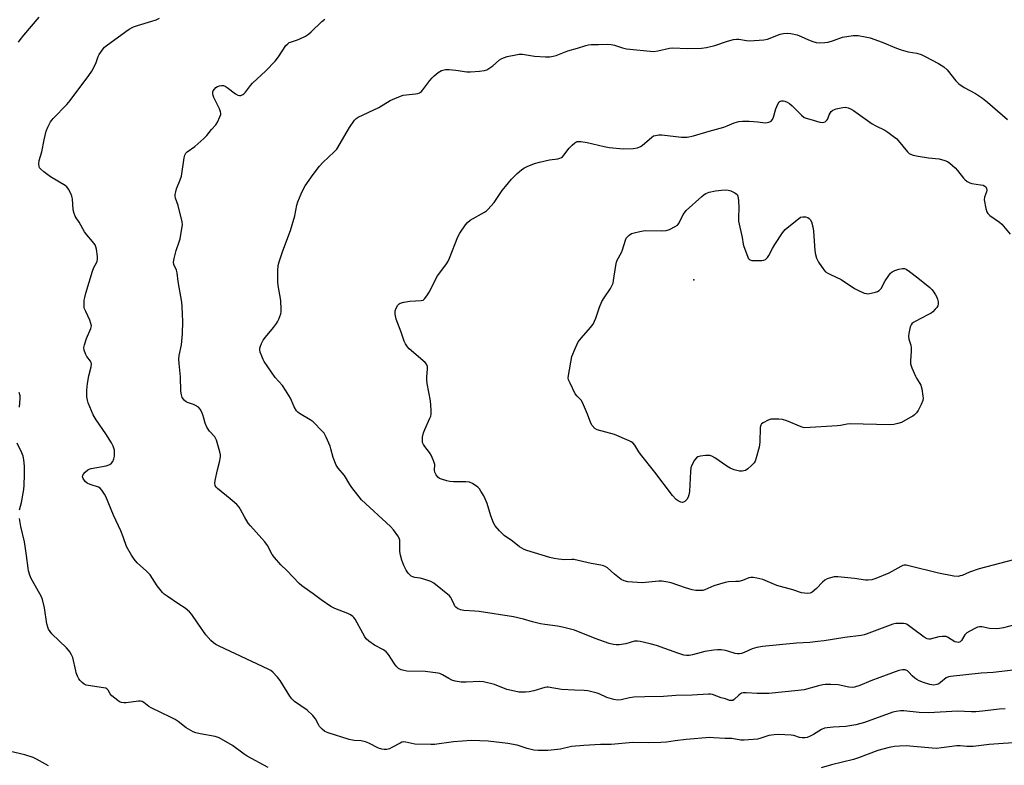
# Model space of a CAD drawing. Units: inches. Extents: x 1225771 to 1231771, y 569454 to 573454.
# Drawn here: x 1227540 to 1227934, y 571085 to 571384 of the extents above; entities that cross this region are included whole.
import ezdxf

# ---------------------------------------------------------------- set-up
doc = ezdxf.new("R2010")
doc.units = ezdxf.units.IN
doc.header["$MEASUREMENT"] = 0
doc.layers.add('ELEV-Spot Elevation', color=7, linetype='Continuous')
doc.layers.add('Undefined', color=1, linetype='Continuous')

msp = doc.modelspace()

# ---------------------------------------------------------------- linework, layer by layer
at = {"layer": 'ELEV-Spot Elevation'}
msp.add_point((1227809.94, 571279.34, 602.59), dxfattribs=at)
at = {"layer": 'Undefined'}
for points, elevation in [([(1227539.28, 571374.6), (1227539.87, 571375.6), (1227541.3, 571377.47), (1227547.54, 571384.66)], 592), ([(1227934.84, 571107.38), (1227932.49, 571107.27), (1227925.73, 571106.4), (1227923.08, 571106.19), (1227921.32, 571106.17), (1227915.78, 571106.43), (1227904.17, 571105.78), (1227900.38, 571105.96), (1227894.23, 571106.6), (1227892.82, 571106.59), (1227891.19, 571106.37), (1227889.81, 571105.99), (1227878.47, 571101.96), (1227874.96, 571100.95), (1227870.94, 571100.29), (1227865.8, 571100.08), (1227863.52, 571099.84), (1227862.41, 571099.63), (1227861.13, 571099.07), (1227857.94, 571097.13), (1227856.69, 571096.46), (1227855.39, 571095.93), (1227854.58, 571095.78), (1227853.47, 571095.76), (1227852.38, 571095.9), (1227850.13, 571096.66), (1227849.01, 571096.9), (1227843.95, 571097.1), (1227842.17, 571097), (1227840.13, 571096.68), (1227836.51, 571095.53), (1227835.46, 571095.28), (1227830.23, 571094.82), (1227828.79, 571094.85), (1227825.27, 571095.45), (1227822.61, 571095.47), (1227817.83, 571095.83), (1227816.4, 571095.84), (1227806.9, 571095.14), (1227802.58, 571094.62), (1227798.99, 571094.08), (1227796.78, 571093.85), (1227791.73, 571093.81), (1227785.5, 571093.88), (1227776.81, 571093.13), (1227772.6, 571093.05), (1227765.9, 571092.75), (1227760.97, 571092.24), (1227756.56, 571091.23), (1227755.39, 571091.03), (1227751.44, 571090.69), (1227747.55, 571090.67), (1227745.78, 571090.82), (1227743.22, 571091.44), (1227739.21, 571092.83), (1227735.41, 571093.55), (1227727.53, 571094.44), (1227720.79, 571094.69), (1227713.7, 571094.18), (1227705.95, 571093.13), (1227704.53, 571093.03), (1227698.08, 571093.26), (1227696.95, 571093.45), (1227694.46, 571094.09), (1227693.47, 571094.13), (1227692.98, 571094.01), (1227692.21, 571093.68), (1227688.95, 571091.83), (1227687.92, 571091.34), (1227686.91, 571091.07), (1227685.87, 571091.03), (1227684.84, 571091.23), (1227683.59, 571091.69), (1227679.65, 571093.63), (1227678.31, 571094.19), (1227676.59, 571094.54), (1227673.75, 571094.73), (1227671.85, 571095.14), (1227663.37, 571097.76), (1227662.03, 571098.32), (1227660.91, 571099.24), (1227659.94, 571100.34), (1227659.49, 571101.08), (1227658.35, 571103.43), (1227657.24, 571104.69), (1227654.93, 571106.8), (1227649.91, 571110.38), (1227648.84, 571111.35), (1227648.02, 571112.53), (1227644.18, 571118.72), (1227643.07, 571120.1), (1227641.26, 571122.03), (1227640.33, 571122.7), (1227639.32, 571123.25), (1227619.72, 571132.53), (1227618.4, 571133.18), (1227617.42, 571133.8), (1227616.34, 571134.79), (1227614.39, 571137.04), (1227610.94, 571141.83), (1227608.72, 571145.14), (1227607.81, 571146.23), (1227606.06, 571147.76), (1227603.55, 571149.34), (1227598.83, 571152.55), (1227597.65, 571153.4), (1227597.01, 571153.99), (1227594.79, 571156.75), (1227592.01, 571161.08), (1227590.59, 571162.51), (1227586.79, 571165.86), (1227585.55, 571167.34), (1227584.46, 571168.95), (1227582.58, 571172.51), (1227581.22, 571176.39), (1227580.31, 571178.75), (1227577.26, 571185.03), (1227574.21, 571192.44), (1227573.72, 571193.39), (1227572.69, 571195.03), (1227572, 571195.85), (1227571.32, 571196.28), (1227568.01, 571197.27), (1227566.75, 571197.82), (1227565.91, 571198.55), (1227565.13, 571199.71), (1227564.94, 571200.43), (1227564.98, 571200.87), (1227565.17, 571201.32), (1227565.89, 571202.2), (1227567.02, 571203.16), (1227567.52, 571203.46), (1227568.33, 571203.74), (1227574.32, 571204.84), (1227575.83, 571205.32), (1227576.55, 571205.83), (1227577.03, 571206.5), (1227577.48, 571207.53), (1227577.69, 571208.67), (1227577.66, 571211.05), (1227577.48, 571211.91), (1227577.18, 571212.73), (1227576.52, 571213.99), (1227574.29, 571217.68), (1227570.36, 571223.24), (1227569.14, 571225.23), (1227568.43, 571226.81), (1227567.18, 571230.04), (1227566.85, 571231.11), (1227566.64, 571232.39), (1227566.63, 571235.18), (1227566.93, 571237.74), (1227567.43, 571240.86), (1227568.42, 571244.51), (1227568.49, 571245.54), (1227568.31, 571246.21), (1227568.04, 571246.72), (1227566.66, 571248.67), (1227566.08, 571249.67), (1227565.5, 571251.2), (1227565.39, 571252.25), (1227565.64, 571253.33), (1227566.52, 571255.77), (1227568.25, 571259.8), (1227568.4, 571260.34), (1227568.43, 571260.87), (1227568.22, 571261.9), (1227567.77, 571263.2), (1227566.15, 571266.6), (1227565.72, 571267.66), (1227565.6, 571268.22), (1227565.53, 571269.09), (1227565.59, 571271.15), (1227565.76, 571272.3), (1227566.17, 571273.97), (1227568.83, 571282.84), (1227569.36, 571284.22), (1227570.45, 571286.12), (1227570.77, 571286.85), (1227570.91, 571287.61), (1227570.88, 571288.75), (1227570.46, 571291.7), (1227570.26, 571292.55), (1227569.94, 571293.35), (1227568.95, 571294.76), (1227566.59, 571297.42), (1227565.67, 571298.57), (1227563.53, 571302.42), (1227562.28, 571304.21), (1227561.89, 571304.89), (1227561.49, 571305.99), (1227561.15, 571307.42), (1227560.85, 571311.77), (1227560.66, 571312.9), (1227560.24, 571313.94), (1227559.27, 571315.69), (1227558.59, 571316.58), (1227557.92, 571317.13), (1227552.11, 571320.66), (1227549.35, 571322.63), (1227548.11, 571323.69), (1227547.68, 571324.29), (1227547.49, 571324.73), (1227547.39, 571325.81), (1227547.56, 571327.22), (1227548.51, 571330.65), (1227549.54, 571335.51), (1227550.36, 571338.93), (1227550.94, 571340.58), (1227552.08, 571342.66), (1227553.18, 571344.05), (1227558.59, 571349.67), (1227559.95, 571351.21), (1227567.41, 571361.29), (1227568.58, 571362.96), (1227569.14, 571363.95), (1227570.31, 571366.51), (1227571.18, 571368.91), (1227571.56, 571369.66), (1227573.12, 571371.97), (1227573.66, 571372.6), (1227574.31, 571373.17), (1227582.19, 571378.86), (1227583.63, 571379.78), (1227585.33, 571380.71), (1227586.95, 571381.34), (1227592.67, 571383.01), (1227594.42, 571383.6), (1227595.69, 571384.27)], 594), ([(1227938.05, 571122.84), (1227930, 571121.94), (1227925.18, 571121.65), (1227912.86, 571120.39), (1227912.1, 571120.21), (1227911.19, 571119.77), (1227908.91, 571117.92), (1227908.19, 571117.44), (1227907.38, 571117.13), (1227906.25, 571116.93), (1227905.4, 571117), (1227904.56, 571117.2), (1227902.03, 571117.98), (1227900.4, 571118.61), (1227899.38, 571119.16), (1227898.67, 571119.67), (1227897.58, 571120.68), (1227896.26, 571122.12), (1227895.66, 571122.59), (1227894.78, 571123.02), (1227894.33, 571123.09), (1227893.63, 571123.08), (1227892.21, 571122.7), (1227884.54, 571119.99), (1227880.95, 571118.61), (1227876.59, 571116.73), (1227874.37, 571116.05), (1227873.52, 571115.96), (1227872.13, 571116.08), (1227867.83, 571117), (1227864.88, 571117.16), (1227862.81, 571117.17), (1227861.68, 571117.02), (1227860.01, 571116.64), (1227854.19, 571115.03), (1227851.87, 571114.71), (1227840.07, 571113.56), (1227835.38, 571113.55), (1227830.94, 571113.82), (1227829.79, 571113.79), (1227829.15, 571113.62), (1227828.74, 571113.41), (1227828.06, 571112.87), (1227826.2, 571111.13), (1227825.58, 571110.77), (1227825.09, 571110.67), (1227824.34, 571110.74), (1227822.75, 571111.46), (1227820.9, 571111.86), (1227817.5, 571113.1), (1227816.72, 571113.27), (1227815.85, 571113.33), (1227809.37, 571112.92), (1227802.73, 571112.67), (1227797.88, 571112.29), (1227790.29, 571112.23), (1227785.88, 571112.03), (1227784.14, 571111.83), (1227780.89, 571110.99), (1227779.42, 571110.87), (1227777.98, 571111.14), (1227775.13, 571111.99), (1227772, 571113.39), (1227771.18, 571113.68), (1227767.47, 571114.55), (1227766.01, 571114.74), (1227762.17, 571114.87), (1227756.93, 571115.17), (1227751.62, 571116.11), (1227751.04, 571116.11), (1227750.21, 571115.97), (1227745.86, 571114.62), (1227743.96, 571114.14), (1227742.51, 571114.03), (1227739.83, 571114.11), (1227738.13, 571114.41), (1227735.07, 571115.19), (1227730.05, 571117.08), (1227725.61, 571118.28), (1227724.22, 571118.4), (1227718.7, 571118.07), (1227717.52, 571118.06), (1227716.65, 571118.14), (1227714.32, 571118.54), (1227712.94, 571118.94), (1227711.7, 571119.56), (1227709.25, 571121.06), (1227708.21, 571121.49), (1227707.39, 571121.71), (1227702.45, 571122.31), (1227694.86, 571122.51), (1227693.76, 571122.7), (1227692.7, 571123.01), (1227691.61, 571123.58), (1227690.65, 571124.47), (1227689.97, 571125.4), (1227687.61, 571129.17), (1227686.7, 571130.29), (1227685.52, 571131.09), (1227681.97, 571132.93), (1227679.66, 571134.58), (1227678.61, 571135.51), (1227678.1, 571136.19), (1227677.22, 571137.67), (1227674.17, 571143.33), (1227673.67, 571144.03), (1227673.25, 571144.41), (1227672.3, 571145.06), (1227671.27, 571145.62), (1227666.03, 571147.63), (1227664.48, 571148.43), (1227660.62, 571151.04), (1227657.43, 571153.45), (1227653.71, 571155.99), (1227652.83, 571156.69), (1227651.79, 571157.66), (1227646.82, 571162.79), (1227644.37, 571165.14), (1227641.8, 571168.04), (1227640.98, 571169.25), (1227639, 571172.82), (1227637.96, 571174.37), (1227636.85, 571175.7), (1227632.27, 571180.73), (1227631.35, 571181.87), (1227629.84, 571184.3), (1227628.29, 571187.33), (1227627.65, 571188.24), (1227626.7, 571189.23), (1227624.03, 571191.56), (1227619.03, 571195.66), (1227618.44, 571196.27), (1227618.04, 571196.97), (1227617.9, 571197.75), (1227618.03, 571198.88), (1227619.02, 571203.18), (1227619.85, 571206.28), (1227620.21, 571208.43), (1227620.16, 571209.26), (1227619.92, 571210.39), (1227618.61, 571215.12), (1227618.27, 571215.89), (1227617.94, 571216.37), (1227615.81, 571218.67), (1227614.73, 571220.28), (1227614.07, 571221.83), (1227613.59, 571223.95), (1227613.17, 571225.28), (1227612.66, 571226.58), (1227612.12, 571227.52), (1227611.35, 571228.27), (1227610.21, 571229.03), (1227609.43, 571229.38), (1227606.97, 571230.23), (1227606.46, 571230.49), (1227605.84, 571230.96), (1227605.31, 571231.53), (1227604.89, 571232.2), (1227604.53, 571233.27), (1227604.27, 571234.68), (1227604.23, 571240.5), (1227603.62, 571245.85), (1227603.5, 571247.58), (1227603.67, 571248.99), (1227604.62, 571253.32), (1227605.03, 571257.68), (1227605.15, 571262.64), (1227604.95, 571265.57), (1227604.9, 571268.63), (1227604.69, 571270.38), (1227603.27, 571278.62), (1227602.87, 571282.16), (1227602.56, 571283.24), (1227601.54, 571285.48), (1227601.37, 571286.41), (1227601.57, 571287.85), (1227602.38, 571291.05), (1227603.67, 571294.61), (1227604, 571295.73), (1227604.77, 571299.86), (1227604.94, 571301.33), (1227604.79, 571302.78), (1227603.67, 571307.39), (1227603.19, 571309.1), (1227602.18, 571312.09), (1227602.04, 571312.91), (1227602.07, 571313.48), (1227602.29, 571314.63), (1227602.63, 571315.78), (1227604.08, 571319.49), (1227604.52, 571320.86), (1227605.69, 571328.21), (1227605.96, 571329.35), (1227606.33, 571330.1), (1227606.87, 571330.71), (1227609.95, 571332.85), (1227613.52, 571335.94), (1227614.79, 571337.16), (1227616.64, 571339.55), (1227618.35, 571341.52), (1227618.96, 571342.51), (1227620.01, 571344.61), (1227620.36, 571345.66), (1227620.36, 571346.19), (1227620.23, 571346.73), (1227619.78, 571347.82), (1227617.57, 571352.44), (1227617.25, 571353.27), (1227617.12, 571353.83), (1227617.15, 571354.65), (1227617.33, 571355.13), (1227617.78, 571355.8), (1227618.34, 571356.39), (1227619.04, 571356.84), (1227619.84, 571357.14), (1227620.66, 571357.27), (1227621.37, 571357.17), (1227622.06, 571356.93), (1227622.82, 571356.48), (1227626.18, 571353.92), (1227627.15, 571353.32), (1227627.89, 571353.17), (1227628.39, 571353.27), (1227629.11, 571353.59), (1227629.57, 571353.9), (1227630.17, 571354.5), (1227632.29, 571357.28), (1227633.04, 571358.15), (1227638.41, 571363.06), (1227642.1, 571366.93), (1227643.5, 571368.77), (1227646.45, 571373.24), (1227647.15, 571373.98), (1227647.81, 571374.41), (1227648.31, 571374.63), (1227650.67, 571375.38), (1227651.74, 571375.79), (1227654.31, 571377.07), (1227655.46, 571377.83), (1227656.55, 571378.68), (1227660.89, 571382.93), (1227661.99, 571383.87)], 596), ([(1227940.18, 571141.51), (1227934.22, 571139.91), (1227932.51, 571139.55), (1227931.37, 571139.41), (1227928.51, 571139.56), (1227925.53, 571140.26), (1227924.57, 571140.3), (1227923.78, 571140.07), (1227923, 571139.73), (1227920.69, 571138.55), (1227919.48, 571137.82), (1227919.06, 571137.47), (1227918.71, 571137.02), (1227917.35, 571134.77), (1227916.8, 571134.27), (1227916.16, 571134.02), (1227915.43, 571134.06), (1227914.71, 571134.31), (1227911.75, 571136.1), (1227911.23, 571136.32), (1227910.71, 571136.45), (1227909.61, 571136.44), (1227908.21, 571136.24), (1227904.7, 571135.33), (1227904.17, 571135.3), (1227903.49, 571135.42), (1227902.3, 571136.1), (1227897.18, 571139.99), (1227895.47, 571141.16), (1227894.94, 571141.4), (1227894.12, 571141.58), (1227891.8, 571141.65), (1227890.93, 571141.57), (1227889.8, 571141.27), (1227879.07, 571137.26), (1227878.25, 571137), (1227877.13, 571136.78), (1227870.53, 571136.02), (1227862.32, 571134.69), (1227859.71, 571134.36), (1227856.52, 571134.03), (1227851.22, 571133.67), (1227837.52, 571132.44), (1227835.28, 571132), (1227833.37, 571131.49), (1227830.12, 571129.98), (1227829.08, 571129.6), (1227828.29, 571129.4), (1227827.47, 571129.39), (1227826.62, 571129.55), (1227823.62, 571130.56), (1227822.76, 571130.77), (1227820.99, 571130.99), (1227819.51, 571131.05), (1227818.07, 571130.91), (1227814.36, 571130.31), (1227812.93, 571129.98), (1227809.52, 571128.99), (1227808.18, 571128.77), (1227807.12, 571128.73), (1227806.03, 571128.95), (1227803.59, 571129.71), (1227795.09, 571132.75), (1227792.55, 571133.44), (1227788.52, 571134.34), (1227787.36, 571134.51), (1227786.27, 571134.47), (1227782.67, 571133.49), (1227780.07, 571133.05), (1227778.91, 571133.04), (1227777.74, 571133.19), (1227776.03, 571133.64), (1227770.43, 571135.57), (1227762.14, 571138.92), (1227757.32, 571140.19), (1227755.27, 571140.56), (1227750.29, 571141.14), (1227748.54, 571141.44), (1227745.37, 571142.2), (1227741.71, 571143.39), (1227737.63, 571144.3), (1227723.92, 571146.44), (1227722.17, 571146.59), (1227717.78, 571146.79), (1227716.43, 571147.01), (1227715.23, 571147.61), (1227714.57, 571148.13), (1227714.23, 571148.5), (1227713.84, 571149.16), (1227712.86, 571151.5), (1227712.58, 571151.97), (1227712, 571152.62), (1227705.77, 571157.73), (1227704.48, 571158.43), (1227701.72, 571159.43), (1227700.31, 571159.79), (1227698.12, 571160.02), (1227697.35, 571160.24), (1227696.65, 571160.61), (1227695.45, 571161.78), (1227694.64, 571162.96), (1227693.73, 571164.79), (1227692.92, 571167.01), (1227692.35, 571168.97), (1227692.07, 571170.39), (1227692.18, 571173.54), (1227692.12, 571174.94), (1227691.9, 571175.74), (1227691.33, 571176.75), (1227689.57, 571179.18), (1227688.39, 571180.51), (1227676.72, 571191.2), (1227672.86, 571196.09), (1227672.04, 571197.33), (1227669.94, 571200.92), (1227667.42, 571203.88), (1227666.61, 571205.09), (1227665.45, 571208.07), (1227664.49, 571211.67), (1227664.15, 571212.69), (1227662.57, 571216.25), (1227661.72, 571217.82), (1227660.22, 571219.54), (1227658.2, 571221.6), (1227657.35, 571222.36), (1227656.15, 571223.18), (1227651.89, 571225.76), (1227651.2, 571226.28), (1227650.62, 571226.9), (1227649.76, 571228.4), (1227648.34, 571231.88), (1227646.34, 571235.07), (1227645.02, 571236.93), (1227642.08, 571240.26), (1227637.69, 571246.6), (1227637.27, 571247.37), (1227636.72, 571248.73), (1227636.16, 571250.4), (1227636, 571251.24), (1227636.01, 571251.92), (1227636.2, 571252.7), (1227636.66, 571253.79), (1227637.35, 571255.1), (1227638.22, 571256.31), (1227641.48, 571260.21), (1227642.68, 571261.81), (1227643.13, 571262.53), (1227643.62, 571263.57), (1227644.42, 571265.71), (1227644.55, 571266.57), (1227644.58, 571267.45), (1227644.45, 571271.02), (1227643.34, 571277.06), (1227643.16, 571278.5), (1227643.23, 571283.11), (1227643.38, 571285.11), (1227643.75, 571286.51), (1227645.21, 571290.92), (1227648.22, 571299.06), (1227649.95, 571305.01), (1227650.83, 571309.29), (1227651.28, 571310.62), (1227652.54, 571313.78), (1227653.45, 571315.78), (1227654.18, 571317.05), (1227657.34, 571321.52), (1227659.89, 571324.95), (1227661.23, 571326.42), (1227665.85, 571330.64), (1227666.8, 571331.71), (1227672, 571340.36), (1227673.94, 571343.37), (1227674.62, 571344.06), (1227675.35, 571344.52), (1227683.71, 571348.4), (1227688.23, 571351.2), (1227690.11, 571352.09), (1227692.33, 571352.98), (1227693.46, 571353.34), (1227694.61, 571353.52), (1227698.42, 571353.83), (1227699.27, 571354), (1227700.06, 571354.35), (1227700.75, 571354.85), (1227701.32, 571355.49), (1227704.11, 571359.24), (1227705.03, 571360.36), (1227705.87, 571361.14), (1227707.44, 571362.39), (1227708.14, 571362.87), (1227708.87, 571363.23), (1227710.42, 571363.64), (1227711.9, 571363.65), (1227714.59, 571363.43), (1227719.03, 571362.76), (1227720.51, 571362.65), (1227724.07, 571362.99), (1227726.12, 571363.29), (1227726.95, 571363.56), (1227728.22, 571364.3), (1227729.4, 571365.18), (1227732.12, 571367.46), (1227733.08, 571368.07), (1227735.13, 571368.8), (1227738.57, 571369.58), (1227739.94, 571369.74), (1227741.29, 571369.76), (1227746.06, 571368.97), (1227750.5, 571368.69), (1227752.25, 571368.75), (1227753.66, 571369), (1227754.78, 571369.3), (1227759.45, 571371.07), (1227763.31, 571372.2), (1227766.66, 571373.33), (1227767.78, 571373.58), (1227768.9, 571373.68), (1227771.72, 571373.61), (1227775.42, 571373.76), (1227776.8, 571373.69), (1227778.15, 571373.38), (1227781.37, 571372.29), (1227782.95, 571371.94), (1227793.84, 571370.92), (1227795.53, 571371.07), (1227800.27, 571372.19), (1227801.4, 571372.36), (1227807.4, 571372.06), (1227813.09, 571372.21), (1227815.08, 571372.52), (1227818.44, 571373.25), (1227823.45, 571375.03), (1227825.93, 571375.61), (1227827.05, 571375.75), (1227828.03, 571375.74), (1227831.11, 571375.27), (1227832.26, 571375.2), (1227838.11, 571375.53), (1227839.51, 571375.86), (1227844.55, 571377.77), (1227845.96, 571378.03), (1227847.42, 571378.16), (1227848.88, 571378.06), (1227851.48, 571377.48), (1227853.06, 571376.89), (1227856, 571375.52), (1227857.66, 571374.87), (1227859.07, 571374.45), (1227860.48, 571374.34), (1227862.47, 571374.43), (1227863.87, 571374.63), (1227865.99, 571375.28), (1227869.62, 571376.59), (1227873.89, 571377.3), (1227874.75, 571377.33), (1227875.88, 571377.22), (1227878.73, 571376.79), (1227880.66, 571376.28), (1227885.48, 571374.54), (1227891.27, 571372.17), (1227893.07, 571371.53), (1227895.88, 571370.76), (1227899.4, 571370.15), (1227901.17, 571369.62), (1227902.73, 571368.87), (1227908.13, 571366), (1227910.29, 571364.72), (1227911.6, 571363.56), (1227915.08, 571359.12), (1227916.25, 571357.91), (1227918.43, 571356.47), (1227922.91, 571354.07), (1227925.71, 571352.19), (1227927.74, 571350.53), (1227935.76, 571343.57)], 598), ([(1227938.22, 571167.06), (1227924.37, 571163.44), (1227920.54, 571162.14), (1227917.6, 571160.9), (1227916.78, 571160.64), (1227915.94, 571160.49), (1227914.2, 571160.63), (1227908.06, 571161.74), (1227896.25, 571164.72), (1227895.12, 571164.94), (1227894.29, 571164.95), (1227893.74, 571164.82), (1227892.94, 571164.46), (1227889.42, 571162.42), (1227888.17, 571161.78), (1227883.03, 571159.59), (1227881.37, 571159.06), (1227879.93, 571158.91), (1227878.77, 571158.94), (1227874.37, 571159.67), (1227867.69, 571160.29), (1227866.25, 571160.25), (1227864.84, 571159.91), (1227863.48, 571159.45), (1227862.48, 571158.91), (1227861.62, 571158.14), (1227859.17, 571155.61), (1227857.46, 571154.19), (1227856.6, 571153.78), (1227855.76, 571153.65), (1227854.32, 571153.7), (1227853.2, 571153.94), (1227849.63, 571155.08), (1227843.33, 571156.87), (1227837.65, 571159.2), (1227835.23, 571159.82), (1227833.8, 571160.01), (1227832.92, 571160.03), (1227832.06, 571159.93), (1227829.45, 571158.86), (1227828.04, 571158.48), (1227826.88, 571158.37), (1227823.94, 571158.27), (1227822.51, 571158.02), (1227818.06, 571156.64), (1227814.39, 571155.04), (1227813.64, 571154.84), (1227812.79, 571154.76), (1227810.77, 571154.85), (1227809.38, 571155.11), (1227806.69, 571155.9), (1227800.97, 571157.88), (1227799.61, 571158.21), (1227797.95, 571158.49), (1227797.11, 571158.55), (1227795.97, 571158.52), (1227789.33, 571157.94), (1227783.48, 571158.28), (1227782.1, 571158.63), (1227780.84, 571159.27), (1227778.15, 571161.36), (1227775.35, 571163.89), (1227774.5, 571164.45), (1227773.81, 571164.76), (1227772.67, 571165.03), (1227768.81, 571165.61), (1227761.92, 571167.25), (1227761.05, 571167.31), (1227758.12, 571167.14), (1227755.74, 571167.35), (1227753.96, 571167.6), (1227752.32, 571168.04), (1227743.06, 571170.88), (1227741.97, 571171.27), (1227740.99, 571171.74), (1227740.08, 571172.34), (1227737.28, 571174.63), (1227733.96, 571176.83), (1227732.07, 571178.71), (1227730.33, 571180.72), (1227729.65, 571182.01), (1227728.59, 571184.78), (1227727.09, 571189.71), (1227726.39, 571191.51), (1227725.78, 571192.75), (1227724.64, 571194.69), (1227724.01, 571195.6), (1227723.42, 571196.19), (1227721.31, 571197.66), (1227720.06, 571198.27), (1227718.64, 571198.44), (1227713.61, 571198.39), (1227712.14, 571198.48), (1227711.02, 571198.72), (1227708.82, 571199.41), (1227708.06, 571199.77), (1227707.41, 571200.3), (1227706.71, 571201.24), (1227706.19, 571202.27), (1227706.06, 571203.08), (1227706.09, 571205.33), (1227705.91, 571206.17), (1227705.48, 571207.25), (1227704.62, 571209.1), (1227704.05, 571210.11), (1227702.15, 571212.51), (1227701.56, 571213.39), (1227701.25, 571214.09), (1227701.17, 571214.62), (1227701.27, 571216.29), (1227701.59, 571217.96), (1227702.11, 571219.32), (1227704.2, 571223.83), (1227704.49, 571224.65), (1227704.63, 571225.5), (1227704.62, 571227.28), (1227704.42, 571230.85), (1227703.11, 571237.82), (1227702.9, 571239.28), (1227702.92, 571240.41), (1227703.26, 571243.51), (1227703.17, 571244.58), (1227702.79, 571245.55), (1227702.25, 571246.22), (1227695.92, 571251.62), (1227695.15, 571252.48), (1227694.36, 571253.67), (1227693.88, 571254.72), (1227692.61, 571258.31), (1227690.58, 571263.63), (1227690.23, 571265.57), (1227690.22, 571266.4), (1227690.3, 571266.94), (1227690.67, 571267.97), (1227691.32, 571269.17), (1227691.84, 571269.75), (1227692.31, 571270.02), (1227693.71, 571270.4), (1227696.07, 571270.81), (1227700.7, 571271.02), (1227701.46, 571271.25), (1227702.07, 571271.75), (1227702.92, 571272.87), (1227703.84, 571274.34), (1227707.17, 571280.91), (1227710.55, 571285.37), (1227711.32, 571286.55), (1227711.98, 571288.01), (1227715.31, 571296.6), (1227716.19, 571298.09), (1227718.46, 571301.43), (1227719.2, 571302.3), (1227720.3, 571303.2), (1227726.08, 571306.49), (1227726.8, 571306.96), (1227727.45, 571307.51), (1227729.89, 571310.31), (1227733.2, 571315.16), (1227734.44, 571316.78), (1227736.89, 571319.7), (1227739.17, 571321.9), (1227740.89, 571323.44), (1227741.82, 571324.11), (1227743.12, 571324.75), (1227746.09, 571325.98), (1227748.09, 571326.52), (1227752.17, 571327.39), (1227755.46, 571327.85), (1227756.21, 571328.06), (1227756.9, 571328.37), (1227757.32, 571328.68), (1227757.91, 571329.29), (1227760.02, 571332.07), (1227761.19, 571333.36), (1227762.27, 571334.29), (1227762.74, 571334.58), (1227763.28, 571334.75), (1227764.65, 571334.78), (1227767.18, 571334.45), (1227774.07, 571332.75), (1227776.08, 571332.38), (1227781.82, 571331.87), (1227785.74, 571331.96), (1227787.35, 571332.23), (1227788.59, 571332.77), (1227789.24, 571333.22), (1227793.13, 571336.58), (1227793.85, 571337.01), (1227794.62, 571337.24), (1227795.98, 571337.42), (1227797.11, 571337.44), (1227805.06, 571336.52), (1227807.36, 571336.5), (1227809.83, 571337.04), (1227816.08, 571338.92), (1227821.97, 571340.59), (1227823.33, 571341.06), (1227826.21, 571342.26), (1227828.09, 571342.76), (1227829.55, 571342.89), (1227832.22, 571342.91), (1227835.65, 571342.69), (1227838.65, 571342.33), (1227839.45, 571342.36), (1227840.02, 571342.48), (1227841.02, 571342.95), (1227841.52, 571343.54), (1227841.93, 571344.55), (1227842.93, 571347.86), (1227843.66, 571349.75), (1227844.21, 571350.67), (1227844.61, 571350.95), (1227845.1, 571351.1), (1227845.9, 571351.12), (1227846.43, 571351.01), (1227847.4, 571350.56), (1227848.33, 571349.98), (1227849.43, 571349.04), (1227853.16, 571345.35), (1227854.28, 571344.47), (1227855.08, 571344.12), (1227856.49, 571343.69), (1227860.52, 571342.6), (1227861.65, 571342.44), (1227862.17, 571342.52), (1227862.65, 571342.73), (1227863.09, 571343.03), (1227863.45, 571343.41), (1227863.72, 571343.87), (1227864.27, 571345.45), (1227864.62, 571346.19), (1227865.1, 571346.81), (1227865.73, 571347.3), (1227867.1, 571347.82), (1227869.72, 571348.46), (1227870.87, 571348.5), (1227871.92, 571348.31), (1227872.87, 571347.88), (1227873.96, 571347.19), (1227881.52, 571341.84), (1227882.96, 571341.04), (1227886.52, 571339.35), (1227887.77, 571338.53), (1227890.42, 571336.57), (1227891.35, 571335.82), (1227891.98, 571335.19), (1227895.72, 571330.62), (1227896.37, 571330.03), (1227896.85, 571329.72), (1227897.92, 571329.28), (1227899.94, 571328.89), (1227904.05, 571328.24), (1227908.33, 571327.83), (1227910.64, 571327.23), (1227911.73, 571326.79), (1227912.65, 571326.13), (1227914.77, 571324.18), (1227915.73, 571323.1), (1227918.06, 571320.12), (1227918.67, 571319.5), (1227919.6, 571318.79), (1227920.61, 571318.21), (1227921.43, 571317.94), (1227924.9, 571317.46), (1227925.97, 571317.23), (1227926.66, 571316.92), (1227927.03, 571316.57), (1227927.4, 571315.92), (1227927.5, 571315.23), (1227927.36, 571314.61), (1227926.54, 571312.53), (1227926.46, 571311.41), (1227927.02, 571307.92), (1227927.45, 571306.54), (1227927.88, 571305.88), (1227928.66, 571305.1), (1227932.55, 571302.41), (1227933.44, 571301.66), (1227936.77, 571297.66)], 600), ([(1227539.59, 571228.3), (1227539.85, 571231.76), (1227539.82, 571232.91), (1227539.47, 571234.24)], 592), ([(1227539.66, 571187.18), (1227540.42, 571190.07), (1227541.37, 571195.32), (1227541.51, 571197.09), (1227541.65, 571201.22), (1227541.58, 571204.61), (1227541.33, 571207.19), (1227541.11, 571208.61), (1227540.61, 571209.96), (1227538.65, 571213.9)], 592), ([(1227639.37, 571083.89), (1227630.84, 571088.45), (1227629.64, 571089.26), (1227624.97, 571092.73), (1227619.71, 571095.74), (1227618.93, 571096.08), (1227618.1, 571096.3), (1227612.08, 571097.32), (1227610.34, 571097.73), (1227609.25, 571098.13), (1227606.5, 571099.84), (1227603.21, 571102.32), (1227602.03, 571103.11), (1227600.12, 571104.11), (1227592.47, 571107.75), (1227591.51, 571108.36), (1227589.51, 571109.9), (1227588.81, 571110.31), (1227588.2, 571110.49), (1227587.35, 571110.51), (1227582.36, 571109.8), (1227581.49, 571109.78), (1227580.47, 571109.96), (1227579.75, 571110.24), (1227578.99, 571110.7), (1227576.67, 571112.59), (1227575.95, 571113.47), (1227575.2, 571114.91), (1227574.66, 571115.45), (1227574.17, 571115.65), (1227573.35, 571115.83), (1227567.09, 571116.71), (1227566.33, 571116.94), (1227565.6, 571117.32), (1227564.69, 571117.98), (1227563.89, 571118.75), (1227563.43, 571119.46), (1227562.93, 571120.48), (1227562.39, 571121.8), (1227562.14, 571122.62), (1227560.94, 571127.97), (1227560.49, 571129.01), (1227559.77, 571130.23), (1227559.27, 571130.92), (1227558.51, 571131.78), (1227552.63, 571137.49), (1227551.9, 571138.37), (1227551.3, 571139.33), (1227550.96, 571140.08), (1227550.61, 571141.4), (1227549.66, 571147.91), (1227548.82, 571151.18), (1227548.4, 571152.24), (1227547.75, 571153.53), (1227544.35, 571159.6), (1227543.81, 571160.97), (1227543.27, 571162.64), (1227543.05, 571163.81), (1227542.45, 571168.86), (1227541.9, 571172.63), (1227541.56, 571174.37), (1227540.15, 571180.43), (1227539.65, 571183.66)], 592), ([(1227942.53, 571094.09), (1227933.98, 571093.56), (1227928.41, 571093.03), (1227922.06, 571092.27), (1227919.51, 571092.24), (1227916.75, 571092.52), (1227915.51, 571092.55), (1227909.3, 571091.74), (1227907.35, 571091.55), (1227905.61, 571091.62), (1227895.11, 571092.54), (1227892.46, 571092.49), (1227890.49, 571092.29), (1227888.28, 571091.93), (1227883.73, 571090.75), (1227876, 571087.79), (1227874.03, 571087.15), (1227865.22, 571084.96), (1227861.06, 571083.8)], 592), ([(1227551.3, 571084.52), (1227549.98, 571085.19), (1227546.38, 571087.27), (1227545.06, 571087.91), (1227541.74, 571088.91), (1227533.78, 571090.8)], 590)]:
    msp.add_lwpolyline(points, dxfattribs=dict(at, elevation=elevation))
at = {"layer": 'Undefined', "elevation": 602}
msp.add_lwpolyline([(1227835.88, 571287.06), (1227837.32, 571287.08), (1227838.13, 571287.2), (1227838.8, 571287.53), (1227839.52, 571288.23), (1227840.13, 571289.15), (1227841.58, 571291.95), (1227842.47, 571293.45), (1227845.56, 571298.13), (1227846.68, 571299.47), (1227852.77, 571304.43), (1227853.75, 571304.59), (1227854.8, 571304.6), (1227855.65, 571304.33), (1227856.27, 571303.9), (1227856.61, 571303.54), (1227857.12, 571302.55), (1227857.74, 571300.6), (1227858, 571298.86), (1227858.46, 571290.93), (1227858.73, 571289.56), (1227859.23, 571287.97), (1227860.04, 571286.48), (1227862.12, 571283.4), (1227862.85, 571282.6), (1227863.73, 571281.96), (1227864.77, 571281.42), (1227869.03, 571279.53), (1227874.47, 571275.88), (1227875.74, 571275.14), (1227878.36, 571274.04), (1227879.17, 571273.82), (1227879.72, 571273.78), (1227881.13, 571274), (1227882.84, 571274.44), (1227883.65, 571274.71), (1227884.37, 571275.1), (1227885.07, 571275.93), (1227886.77, 571278.94), (1227887.89, 571280.64), (1227888.92, 571282.03), (1227889.52, 571282.61), (1227890.53, 571283.1), (1227892.21, 571283.61), (1227893.61, 571283.92), (1227894.42, 571283.92), (1227895.15, 571283.63), (1227896.53, 571282.67), (1227899.86, 571280.12), (1227904.58, 571276.27), (1227905.41, 571275.47), (1227905.95, 571274.79), (1227906.92, 571273.34), (1227907.48, 571272.33), (1227907.76, 571271.56), (1227907.95, 571270.5), (1227907.99, 571269.71), (1227907.81, 571268.97), (1227907.37, 571268.26), (1227906.81, 571267.59), (1227905.79, 571266.54), (1227905.1, 571266), (1227903.81, 571265.26), (1227898.73, 571262.7), (1227897.54, 571261.91), (1227897.08, 571261.24), (1227896.79, 571260.45), (1227896.17, 571257.88), (1227896.01, 571256.73), (1227896.16, 571255.61), (1227896.95, 571253.09), (1227897.14, 571252.03), (1227897.16, 571250.69), (1227896.81, 571246.85), (1227896.9, 571245.7), (1227897.47, 571244.03), (1227898.87, 571240.75), (1227899.28, 571239.98), (1227900.65, 571237.85), (1227901, 571237.08), (1227901.36, 571235.66), (1227901.87, 571232.72), (1227901.92, 571231.86), (1227901.77, 571231.02), (1227901.09, 571229.4), (1227899.91, 571227), (1227899.27, 571226.04), (1227898.47, 571225.26), (1227897.8, 571224.75), (1227896.8, 571224.15), (1227893.2, 571222.21), (1227891.85, 571221.71), (1227890.15, 571221.35), (1227888.43, 571221.28), (1227872.72, 571221.56), (1227871.53, 571221.46), (1227868.78, 571220.98), (1227867.41, 571220.82), (1227854.54, 571220.08), (1227853.87, 571220.17), (1227853.04, 571220.41), (1227847.34, 571222.83), (1227845.53, 571223.39), (1227844.12, 571223.54), (1227841.78, 571223.55), (1227840.93, 571223.44), (1227839.83, 571223.07), (1227837.76, 571222.06), (1227837.12, 571221.57), (1227836.85, 571221.15), (1227836.63, 571220.09), (1227836.41, 571214.23), (1227836.13, 571212.22), (1227835.02, 571208.03), (1227834.58, 571206.68), (1227834.17, 571205.95), (1227833.17, 571204.9), (1227831.61, 571203.56), (1227830.65, 571202.97), (1227829.42, 571202.62), (1227828.35, 571202.62), (1227826.12, 571203.19), (1227824.51, 571203.83), (1227823.27, 571204.6), (1227818.42, 571207.97), (1227817.17, 571208.67), (1227816.36, 571208.87), (1227814.65, 571208.87), (1227812.64, 571208.72), (1227811.61, 571208.42), (1227811.01, 571207.96), (1227810.33, 571207.05), (1227809.18, 571205.01), (1227808.79, 571203.93), (1227808.62, 571202.48), (1227808.2, 571194.54), (1227808, 571193.2), (1227807.72, 571192.2), (1227807.16, 571191.25), (1227806.36, 571190.51), (1227805.91, 571190.26), (1227805.44, 571190.14), (1227804.73, 571190.26), (1227803.77, 571190.72), (1227802.86, 571191.35), (1227801.39, 571192.96), (1227794.41, 571202.25), (1227788.57, 571209.46), (1227787.92, 571210.4), (1227786.3, 571213.11), (1227785.59, 571213.96), (1227784.9, 571214.43), (1227784.12, 571214.81), (1227778.18, 571217.32), (1227771.19, 571219.18), (1227770.27, 571219.73), (1227769.2, 571220.91), (1227768.66, 571221.87), (1227767.37, 571225.47), (1227765.39, 571230.11), (1227764.77, 571231.09), (1227763.17, 571232.72), (1227762.47, 571233.64), (1227760.36, 571237.93), (1227759.81, 571239.29), (1227759.66, 571240.12), (1227759.7, 571240.97), (1227761.03, 571248.66), (1227762.49, 571252.13), (1227763.64, 571254.46), (1227764.92, 571256.06), (1227768.6, 571260.19), (1227769.57, 571261.63), (1227770.75, 571264), (1227772.14, 571268.37), (1227773.16, 571270.69), (1227774.02, 571272.19), (1227776.54, 571275.9), (1227777.3, 571277.18), (1227777.59, 571277.98), (1227777.83, 571279.09), (1227778.66, 571285.04), (1227778.95, 571286.41), (1227779.31, 571287.2), (1227781.02, 571290.27), (1227781.42, 571291.35), (1227782.56, 571295.29), (1227782.92, 571296.07), (1227783.25, 571296.51), (1227784.04, 571297.27), (1227784.99, 571297.85), (1227786.07, 571298.2), (1227788.32, 571298.73), (1227789.73, 571299), (1227790.56, 571299.07), (1227797.13, 571299.01), (1227798.87, 571299.11), (1227800.23, 571299.54), (1227802.57, 571300.7), (1227803.51, 571301.32), (1227804.03, 571301.94), (1227805.75, 571305.53), (1227806.23, 571306.24), (1227806.98, 571307.12), (1227813.23, 571312.74), (1227814.14, 571313.5), (1227814.86, 571313.97), (1227816.19, 571314.44), (1227818.75, 571315), (1227821.05, 571315.3), (1227822.75, 571315.38), (1227823.82, 571315.27), (1227824.88, 571315), (1227826.46, 571314.19), (1227827.33, 571313.5), (1227827.68, 571312.82), (1227827.88, 571311.18), (1227827.99, 571308.02), (1227827.86, 571304.34), (1227827.92, 571302.92), (1227829.41, 571296.33), (1227829.82, 571293.59), (1227830.02, 571292.75), (1227831.47, 571288.81), (1227831.84, 571288.03), (1227832.15, 571287.6), (1227832.55, 571287.32), (1227833.3, 571287.14)], close=True, dxfattribs=at)

doc.saveas('drawing.dxf')
